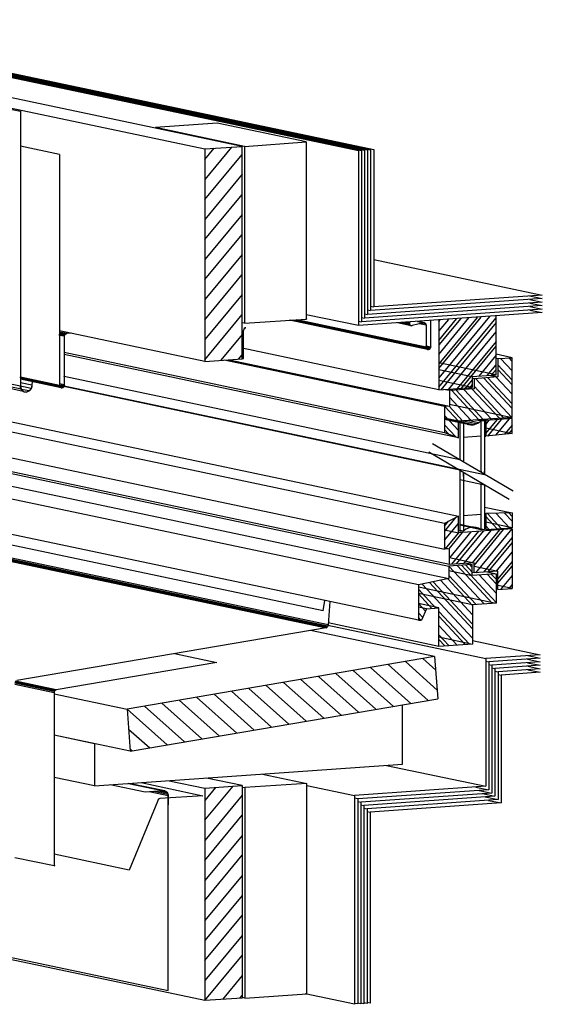
# Model space of a CAD drawing. Extents: x -24 to 248, y 60 to 240.
# Drawn here: x 181 to 211, y 99 to 155 of the extents above; entities that cross this region are included whole.
import ezdxf

# ---------------------------------------------------------------- set-up
doc = ezdxf.new("R2010")
doc.units = 0
doc.header["$LTSCALE"] = 25
doc.header["$MEASUREMENT"] = 0
doc.layers.get('0').update_dxf_attribs({"linetype": 'CONTINUOUS'})
doc.layers.add('RAHMEN', color=11, linetype='CONTINUOUS')

# ---------------------------------------------------------------- blocks, each defined once
blk = doc.blocks.new('*X1')
at = {"color": 0}
for p, q in [((340, 15), (340, 16)), ((340, 15), (340, 16)), ((340, 15), (340, 16)), ((340, 15), (340, 16)), ((340, 15), (340, 16)), ((340, 15), (340, 16)), ((340, 15), (340, 16)), ((340, 15), (340, 16)), ((340, 15), (340, 16)), ((340, 15), (340, 16)), ((340, 15), (340, 16)), ((340, 15), (340, 16)), ((340, 15), (340, 16)), ((340, 15), (340, 16)), ((340, 15), (340, 16)), ((340, 15), (340, 16)), ((340, 15), (340, 16)), ((340, 15), (340, 16)), ((341, 15), (341, 16)), ((341, 15), (341, 16)), ((341, 15), (341, 16)), ((341, 15), (341, 16)), ((341, 15), (341, 16)), ((341, 15), (341, 16)), ((341, 15), (341, 16)), ((341, 15), (341, 16)), ((341, 15), (341, 16)), ((341, 15), (341, 16)), ((341, 15), (341, 16)), ((341, 15), (341, 16)), ((341, 15), (341, 16)), ((341, 15), (341, 16)), ((341, 15), (341, 16)), ((341, 15), (341, 16)), ((341, 15), (341, 16)), ((341, 15), (341, 16)), ((341, 15), (341, 16)), ((341, 15), (341, 16)), ((342, 16), (342, 16)), ((342, 15), (342, 16)), ((342, 16), (342, 16)), ((342, 15), (342, 16)), ((342, 16), (342, 16)), ((342, 15), (342, 16)), ((342, 16), (342, 16)), ((342, 15), (342, 16)), ((342, 16), (342, 16)), ((342, 15), (342, 16)), ((342, 16), (342, 16)), ((342, 15), (342, 16)), ((342, 16), (342, 16)), ((342, 15), (342, 16)), ((342, 16), (342, 16)), ((342, 15), (342, 16)), ((342, 16), (342, 16)), ((342, 15), (342, 16)), ((342, 16), (342, 16)), ((342, 15), (342, 16)), ((342, 16), (342, 16)), ((342, 15), (342, 16)), ((342, 16), (342, 16)), ((342, 15), (342, 16)), ((342, 16), (342, 16)), ((342, 15), (342, 16)), ((342, 15), (342, 16)), ((342, 15), (342, 16)), ((342, 15), (342, 16)), ((342, 15), (342, 16)), ((342, 15), (342, 16)), ((342, 15), (342, 16)), ((342, 15), (342, 16)), ((342, 15), (342, 16)), ((342, 15), (342, 16)), ((342, 15), (342, 16)), ((342, 15), (342, 16)), ((342, 15), (342, 15)), ((342, 15), (342, 15)), ((342, 15), (342, 15)), ((342, 15), (342, 15)), ((342, 15), (342, 15)), ((342, 15), (342, 15)), ((342, 15), (342, 15)), ((342, 15), (342, 15)), ((342, 15), (342, 15)), ((342, 15), (342, 15)), ((342, 15), (342, 15)), ((342, 15), (342, 15)), ((342, 15), (342, 15)), ((343, 15), (343, 16)), ((343, 15), (343, 16)), ((343, 15), (343, 16)), ((343, 15), (343, 16)), ((343, 15), (343, 16)), ((343, 15), (343, 16)), ((343, 15), (343, 16)), ((343, 15), (343, 16)), ((343, 15), (343, 16)), ((343, 15), (343, 16)), ((343, 15), (343, 16)), ((343, 15), (343, 16)), ((343, 15), (343, 16)), ((344, 15), (344, 16)), ((344, 15), (344, 16)), ((344, 15), (344, 16)), ((344, 15), (344, 16)), ((344, 15), (344, 16)), ((344, 15), (344, 16)), ((344, 15), (344, 16)), ((344, 15), (344, 16)), ((344, 15), (344, 16)), ((344, 15), (344, 16)), ((344, 15), (344, 16)), ((344, 15), (344, 16)), ((344, 16), (344, 16)), ((344, 16), (344, 16)), ((344, 16), (344, 16)), ((344, 16), (344, 16)), ((344, 16), (344, 16)), ((344, 15), (344, 16)), ((344, 15), (344, 16)), ((344, 15), (344, 16)), ((344, 15), (344, 16)), ((344, 15), (344, 16)), ((344, 15), (344, 16)), ((344, 15), (344, 16)), ((344, 15), (344, 16)), ((344, 15), (344, 16)), ((345, 16), (345, 16)), ((345, 15), (345, 16)), ((345, 15), (345, 16)), ((345, 15), (345, 16)), ((345, 15), (345, 16)), ((345, 15), (345, 16)), ((345, 15), (345, 16)), ((345, 15), (345, 16)), ((345, 15), (345, 16)), ((345, 15), (345, 16)), ((345, 15), (345, 16)), ((345, 15), (345, 16)), ((345, 15), (345, 16)), ((345, 16), (345, 16)), ((345, 16), (345, 16)), ((345, 16), (345, 16)), ((345, 15), (345, 15)), ((345, 15), (345, 15)), ((345, 15), (345, 15)), ((345, 15), (345, 15)), ((345, 15), (345, 15)), ((345, 15), (345, 15)), ((345, 15), (345, 15)), ((345, 15), (345, 15)), ((345, 15), (345, 15)), ((345, 15), (345, 15)), ((345, 15), (345, 15)), ((346, 16), (346, 16)), ((346, 16), (346, 16)), ((346, 16), (346, 16)), ((346, 16), (346, 16)), ((346, 15), (346, 16)), ((346, 16), (346, 16)), ((346, 15), (346, 16)), ((346, 16), (346, 16)), ((346, 15), (346, 16)), ((346, 16), (346, 16)), ((346, 15), (346, 16)), ((346, 16), (346, 16)), ((346, 15), (346, 16)), ((346, 16), (346, 16)), ((346, 15), (346, 16)), ((346, 16), (346, 16)), ((346, 15), (346, 16)), ((346, 16), (346, 16)), ((346, 16), (346, 16)), ((346, 15), (346, 16)), ((346, 16), (346, 16)), ((346, 15), (346, 16)), ((346, 15), (346, 16)), ((346, 15), (346, 16)), ((346, 15), (346, 16)), ((346, 15), (346, 16)), ((346, 16), (346, 16)), ((346, 16), (346, 16)), ((346, 16), (346, 16)), ((346, 16), (346, 16)), ((346, 16), (346, 16)), ((346, 16), (346, 16)), ((346, 16), (346, 16)), ((346, 16), (346, 16)), ((346, 16), (346, 16)), ((346, 16), (346, 16)), ((346, 15), (346, 15)), ((346, 15), (346, 15)), ((346, 15), (346, 15)), ((346, 15), (346, 15)), ((346, 15), (346, 15)), ((346, 15), (346, 15)), ((346, 15), (346, 15)), ((346, 15), (346, 15)), ((346, 15), (346, 15)), ((346, 15), (346, 15)), ((346, 15), (346, 15)), ((346, 15), (346, 15)), ((346, 15), (346, 15)), ((346, 15), (346, 15)), ((346, 15), (346, 15)), ((346, 15), (346, 15)), ((346, 15), (346, 15)), ((346, 15), (346, 15)), ((346, 15), (346, 15)), ((346, 15), (346, 15)), ((347, 16), (347, 16)), ((347, 16), (347, 16)), ((347, 16), (347, 16)), ((347, 16), (347, 16)), ((347, 16), (347, 16)), ((347, 15), (347, 16)), ((347, 15), (347, 16)), ((347, 15), (347, 16)), ((347, 15), (347, 16)), ((347, 15), (347, 16)), ((347, 15), (347, 16)), ((347, 15), (347, 16)), ((347, 15), (347, 16)), ((347, 15), (347, 16)), ((347, 15), (347, 16)), ((347, 15), (347, 16)), ((347, 15), (347, 15)), ((347, 15), (347, 15)), ((348, 15), (348, 16)), ((348, 15), (348, 16)), ((348, 15), (348, 16)), ((348, 15), (348, 16)), ((348, 15), (348, 16)), ((348, 15), (348, 16)), ((348, 15), (348, 16)), ((348, 15), (348, 16)), ((348, 15), (348, 16)), ((348, 15), (348, 16)), ((348, 15), (348, 16)), ((348, 15), (348, 16)), ((348, 16), (348, 16)), ((348, 16), (348, 16)), ((348, 16), (348, 16)), ((348, 16), (348, 16)), ((348, 16), (348, 16)), ((348, 15), (348, 16)), ((348, 15), (348, 16)), ((348, 15), (348, 16)), ((348, 15), (348, 16)), ((348, 15), (348, 16)), ((348, 15), (348, 16)), ((348, 15), (348, 16)), ((348, 15), (348, 16)), ((348, 15), (348, 16)), ((349, 15), (349, 16)), ((349, 15), (349, 16)), ((349, 15), (349, 16)), ((349, 15), (349, 16)), ((349, 15), (349, 16)), ((349, 15), (349, 16)), ((349, 15), (349, 16)), ((349, 15), (349, 16)), ((349, 15), (349, 16)), ((349, 15), (349, 16)), ((349, 15), (349, 16)), ((349, 15), (349, 16)), ((349, 15), (349, 16)), ((349, 15), (349, 16)), ((349, 15), (349, 16)), ((349, 15), (349, 16)), ((349, 15), (349, 16)), ((349, 15), (349, 16)), ((349, 15), (349, 15)), ((349, 15), (349, 15)), ((350, 15), (350, 16)), ((350, 15), (350, 16)), ((350, 15), (350, 16)), ((350, 15), (350, 16)), ((350, 15), (350, 16)), ((350, 15), (350, 16)), ((350, 15), (350, 16)), ((350, 15), (350, 16)), ((350, 15), (350, 16)), ((350, 15), (350, 16)), ((350, 15), (350, 16)), ((350, 15), (350, 16)), ((350, 15), (350, 16)), ((350, 15), (350, 16)), ((350, 15), (350, 16)), ((350, 15), (350, 16)), ((350, 15), (350, 16)), ((350, 15), (350, 16)), ((350, 15), (350, 16)), ((350, 15), (350, 16)), ((350, 15), (350, 16)), ((350, 16), (350, 16)), ((350, 15), (350, 16)), ((350, 16), (350, 16)), ((350, 16), (350, 16)), ((350, 16), (350, 16)), ((350, 16), (350, 16)), ((350, 16), (350, 16)), ((350, 15), (350, 15)), ((350, 15), (350, 15)), ((350, 15), (350, 15)), ((350, 15), (350, 15)), ((351, 16), (351, 16)), ((351, 16), (351, 16)), ((351, 16), (351, 16)), ((351, 16), (351, 16)), ((351, 16), (351, 16)), ((351, 16), (351, 16)), ((351, 16), (351, 16)), ((351, 16), (351, 16)), ((351, 16), (351, 16)), ((351, 16), (351, 16)), ((351, 16), (351, 16)), ((351, 15), (351, 15)), ((351, 15), (351, 15)), ((351, 15), (351, 15)), ((351, 15), (351, 15)), ((351, 15), (351, 15)), ((351, 15), (351, 15)), ((351, 15), (351, 15)), ((351, 15), (351, 15)), ((351, 15), (351, 15)), ((351, 15), (351, 15)), ((351, 15), (351, 15)), ((351, 15), (351, 15))]:
    blk.add_line(p, q, dxfattribs=at)
blk = doc.blocks.new('*X0')
at = {"color": 0}
for p, q in [((338, 15), (338, 16)), ((338, 15), (338, 16)), ((338, 15), (338, 16)), ((339, 15), (339, 16)), ((339, 16), (339, 16)), ((339, 15), (339, 16)), ((339, 16), (339, 16)), ((339, 15), (339, 16)), ((339, 16), (339, 16)), ((339, 15), (339, 16)), ((339, 16), (339, 16)), ((339, 15), (339, 16)), ((339, 16), (339, 16)), ((339, 15), (339, 16)), ((339, 16), (339, 16)), ((339, 15), (339, 16)), ((339, 16), (339, 16)), ((339, 15), (339, 16)), ((339, 15), (339, 16)), ((339, 15), (339, 16)), ((339, 15), (339, 16)), ((339, 15), (339, 16)), ((339, 15), (339, 16)), ((339, 15), (339, 16)), ((339, 15), (339, 16)), ((339, 15), (339, 16)), ((339, 16), (339, 16)), ((339, 15), (339, 16)), ((339, 16), (339, 16)), ((339, 15), (339, 16)), ((339, 15), (339, 16)), ((339, 15), (339, 16)), ((339, 15), (339, 16)), ((339, 15), (339, 16)), ((339, 15), (339, 16)), ((339, 16), (339, 16)), ((339, 16), (339, 16)), ((339, 16), (339, 16)), ((339, 16), (339, 16)), ((339, 15), (339, 15)), ((339, 15), (339, 15)), ((339, 15), (339, 15)), ((339, 15), (339, 15)), ((339, 15), (339, 15)), ((339, 15), (339, 15)), ((339, 15), (339, 15)), ((339, 15), (339, 15)), ((340, 16), (340, 16)), ((340, 15), (340, 15)), ((340, 15), (340, 15)), ((340, 15), (340, 15)), ((340, 15), (340, 15)), ((340, 15), (340, 15)), ((340, 15), (340, 15))]:
    blk.add_line(p, q, dxfattribs=at)
blk = doc.blocks.new('LOGO')
at = {"color": 9}
for p, q in [((-20, -4), (-6, -4)), ((-20, -18), (-20, -4)), ((-6, -18), (-20, -18)), ((-19, -4), (-6, -4)), ((-19, -18), (-19, -4)), ((-19, -5), (-7, -5)), ((-19, -17), (-19, -5)), ((-7, -17), (-19, -17)), ((-6, -18), (-19, -18)), ((-7, -5), (-7, -17)), ((-6, -4), (-6, -18)), ((-6, -4), (-6, -18))]:
    blk.add_line(p, q, dxfattribs=at)
at = {"color": 8}
for p, q in [((-16, -9), (-16, -12)), ((-15, -9), (-15, -12))]:
    blk.add_line(p, q, dxfattribs=at)
at = {"color": 7}
blk.add_line((-9, -15), (-9, -15), dxfattribs=at)
at = {"layer": 'RAHMEN', "color": 11}
for p, q in [((-20, -4), (-5, -4)), ((-20, -19), (-20, -4)), ((-5, -19), (-20, -19)), ((-19, -5), (-7, -5)), ((-19, -17), (-19, -5)), ((-7, -17), (-19, -17)), ((-17, -7), (-17, -11)), ((-17, -7), (-17, -11)), ((-15, -7), (-17, -7)), ((-17, -7), (-15, -7)), ((-16, -13), (-17, -13)), ((-17, -13), (-17, -15)), ((-17, -15), (-17, -13)), ((-17, -15), (-9, -15)), ((-9, -15), (-17, -15)), ((-11, -9), (-15, -7)), ((-15, -7), (-11, -9)), ((-11, -12), (-15, -10)), ((-15, -10), (-11, -12)), ((-15, -12), (-15, -10)), ((-15, -10), (-15, -12)), ((-9, -13), (-14, -13)), ((-11, -7), (-11, -9)), ((-11, -9), (-11, -7)), ((-9, -7), (-11, -7)), ((-11, -7), (-9, -7)), ((-11, -12), (-11, -12)), ((-11, -12), (-9, -12)), ((-11, -12), (-9, -12)), ((-9, -12), (-9, -7)), ((-9, -7), (-9, -12)), ((-9, -15), (-9, -13)), ((-9, -15), (-9, -13)), ((-7, -5), (-7, -17)), ((-5, -4), (-5, -19))]:
    blk.add_line(p, q, dxfattribs=at)
at = {"layer": 'RAHMEN', "color": 8}
for p, q in [((-17, -7), (-17, -11)), ((-17, -7), (-15, -7)), ((-17, -8), (-15, -8)), ((-17, -8), (-15, -8)), ((-9, -13), (-17, -13)), ((-9, -14), (-17, -14)), ((-9, -14), (-17, -14)), ((-9, -15), (-17, -15)), ((-16, -7), (-16, -11)), ((-15, -7), (-11, -10)), ((-15, -8), (-11, -11)), ((-15, -8), (-11, -12)), ((-15, -9), (-11, -12)), ((-11, -10), (-11, -7)), ((-11, -11), (-9, -11)), ((-11, -11), (-9, -11)), ((-11, -12), (-9, -12)), ((-10, -10), (-10, -7)), ((-10, -7), (-10, -12)), ((-9, -7), (-9, -12))]:
    blk.add_line(p, q, dxfattribs=at)
at = {"layer": 'RAHMEN'}
for p, q in [((-4, -4), (-3, -4)), ((-4, -4), (-4, -4)), ((-4, -4), (-4, -4)), ((-4, -5), (-4, -4)), ((-3, -5), (-4, -5)), ((-4, -5), (-4, -5)), ((-4, -5), (-4, -5)), ((-3, -6), (-4, -7)), ((-4, -6), (-3, -6)), ((-4, -6), (-4, -6)), ((-3, -6), (-4, -6)), ((-4, -7), (-3, -6)), ((-4, -7), (-3, -7)), ((-4, -8), (-4, -7)), ((-3, -8), (-4, -8)), ((-4, -8), (-3, -8)), ((-3, -8), (-4, -8)), ((-4, -8), (-4, -8)), ((-4, -9), (-3, -10)), ((-4, -10), (-4, -9)), ((-3, -10), (-4, -9)), ((-4, -9), (-4, -10)), ((-4, -10), (-4, -10)), ((-3, -11), (-4, -12)), ((-4, -11), (-3, -11)), ((-4, -11), (-4, -11)), ((-3, -11), (-4, -11)), ((-4, -12), (-3, -11)), ((-4, -12), (-3, -12)), ((-4, -13), (-4, -12)), ((-3, -13), (-4, -13)), ((-4, -13), (-3, -13)), ((-3, -13), (-4, -13)), ((-4, -13), (-4, -13)), ((-4, -14), (-4, -14)), ((-4, -14), (-4, -14)), ((-4, -14), (-4, -14)), ((-3, -14), (-4, -14)), ((-4, -14), (-4, -14)), ((-4, -14), (-4, -15)), ((-4, -15), (-3, -15)), ((-4, -15), (-3, -15)), ((-4, -16), (-4, -15)), ((-4, -16), (-4, -16)), ((-4, -16), (-4, -16)), ((-4, -16), (-4, -16)), ((-4, -17), (-4, -16)), ((-4, -17), (-3, -17)), ((-4, -19), (-4, -18)), ((-4, -18), (-4, -18)), ((-4, -18), (-4, -18)), ((-4, -18), (-4, -18)), ((-4, -18), (-4, -18)), ((-4, -18), (-4, -18)), ((-4, -18), (-4, -18)), ((-4, -19), (-3, -19)), ((-3, -4), (-3, -5)), ((-3, -4), (-3, -4)), ((-3, -5), (-3, -5)), ((-3, -5), (-3, -5)), ((-3, -6), (-3, -6)), ((-3, -7), (-3, -8)), ((-3, -8), (-3, -8)), ((-3, -9), (-3, -10)), ((-3, -10), (-3, -9)), ((-3, -9), (-3, -9)), ((-3, -11), (-3, -11)), ((-3, -12), (-3, -13)), ((-3, -13), (-3, -13)), ((-3, -14), (-3, -14)), ((-3, -14), (-3, -14)), ((-3, -14), (-3, -14)), ((-3, -14), (-3, -14)), ((-3, -15), (-3, -14)), ((-3, -16), (-3, -15)), ((-3, -16), (-3, -16)), ((-3, -16), (-3, -16)), ((-3, -17), (-3, -16)), ((-3, -16), (-3, -16)), ((-3, -17), (-3, -18)), ((-3, -18), (-3, -17)), ((-3, -18), (-3, -18)), ((-3, -18), (-3, -18)), ((-3, -19), (-3, -18))]:
    blk.add_line(p, q, dxfattribs=at)
at = {"layer": 'RAHMEN', "color": 11}
for centre, radius, start, end in [((-16, -11), 1.66, 177.6871, 246.8122), ((-14, -12), 0.987, 177.9697, 252.0144)]:
    blk.add_arc(centre, radius, start, end, dxfattribs=at)
at = {"layer": 'RAHMEN', "color": 8}
for centre, radius, start, end in [((-16, -11), 1.16, 177.2339, 246.8122), ((-16, -11), 0.662, 177.2339, 246.8122), ((-14, -12), 1.99, 177.9697, 252.0144), ((-14, -12), 1.49, 177.9697, 252.0144)]:
    blk.add_arc(centre, radius, start, end, dxfattribs=at)
at = {"layer": 'RAHMEN'}
for radius, start, end in [(0.503, 9.7393, 170.2607), (0.202, 15.0814, 164.9186)]:
    blk.add_arc((-4, -18), radius, start, end, dxfattribs=at)
at = {"layer": 'RAHMEN', "xscale": 1.200037645889178, "yscale": 1.200037645889178, "zscale": 1.200037645889178, "rotation": 90}
for name in ['*X1', '*X0']:
    blk.add_blockref(name, (15, -425), dxfattribs=at)
blk = doc.blocks.new('RZKEY')
at = {"xscale": 0.001000000000004775, "yscale": 0.001000000000004775, "zscale": 0.001, "rotation": 270}
blk.add_blockref('LOGO', (0.019, -0.005), dxfattribs=at)

msp = doc.modelspace()

# ---------------------------------------------------------------- linework, layer by layer
for p, q in [((193.813, 147.706), (161.487, 154.532)), ((165.549, 154.816), (200.399, 147.466)), ((165.726, 154.825), (200.567, 147.475)), ((165.904, 154.843), (200.745, 147.484)), ((166.073, 154.852), (200.923, 147.502)), ((166.251, 154.861), (201.092, 147.511)), ((166.429, 154.879), (201.27, 147.528)), ((159.389, 154.381), (191.706, 147.564)), ((181.254, 149.679), (170.313, 151.981)), ((181.254, 149.679), (181.254, 136.969)), ((192.408, 149.021), (188.906, 148.773)), ((197.448, 147.955), (192.408, 149.021)), ((193.955, 147.706), (188.906, 148.773)), ((188.906, 148.737), (188.906, 148.773)), ((193.955, 147.706), (197.448, 147.955)), ((197.448, 147.955), (197.448, 137.929)), ((183.476, 147.244), (181.254, 147.715)), ((183.476, 147.244), (183.476, 134.179)), ((191.706, 147.564), (193.813, 147.706)), ((193.217, 147.662), (191.706, 145.84)), ((191.706, 146.968), (192.222, 147.599)), ((191.706, 147.564), (191.706, 135.529)), ((191.706, 144.702), (193.813, 147.253)), ((193.813, 135.681), (193.813, 147.706)), ((193.955, 147.706), (193.955, 137.689)), ((200.399, 147.466), (200.399, 137.556)), ((200.567, 147.475), (200.567, 137.769)), ((200.745, 147.484), (200.745, 137.983)), ((200.923, 147.502), (200.923, 138.196)), ((201.092, 147.511), (201.092, 138.409)), ((201.27, 147.528), (201.27, 138.623)), ((193.813, 146.124), (191.706, 143.564)), ((191.706, 142.435), (193.813, 144.986)), ((193.813, 143.849), (191.706, 141.298)), ((191.706, 140.169), (193.813, 142.72)), ((193.813, 141.582), (191.706, 139.031)), ((201.27, 141.307), (210.815, 139.289)), ((191.706, 137.894), (193.813, 140.453)), ((193.813, 139.316), (191.706, 136.765)), ((210.815, 138.889), (200.923, 138.196)), ((210.815, 139.094), (201.092, 138.409)), ((210.815, 139.289), (201.27, 138.623)), ((210.095, 139.236), (210.815, 139.094)), ((210.104, 139.04), (210.815, 138.889)), ((210.104, 138.836), (210.815, 138.694)), ((181.414, 133.832), (159.194, 138.525)), ((210.815, 138.294), (200.399, 137.556)), ((210.815, 138.489), (200.567, 137.769)), ((210.815, 138.694), (200.745, 137.983)), ((200.923, 138.445), (201.092, 138.409)), ((201.092, 138.658), (201.27, 138.623)), ((210.104, 138.64), (210.815, 138.489)), ((210.104, 138.436), (210.815, 138.294)), ((191.706, 135.627), (193.813, 138.187)), ((193.955, 137.689), (193.813, 137.716)), ((193.955, 137.689), (197.448, 137.929)), ((204.318, 136.214), (196.497, 137.867)), ((204.274, 136.249), (196.577, 137.867)), ((204.247, 136.294), (196.719, 137.876)), ((204.238, 136.347), (196.914, 137.894)), ((200.399, 137.556), (197.448, 138.178)), ((200.399, 137.805), (200.567, 137.769)), ((200.567, 138.018), (200.745, 137.983)), ((200.745, 138.231), (200.923, 138.196)), ((203.394, 137.547), (202.612, 137.716)), ((203.349, 137.574), (202.656, 137.716)), ((203.314, 137.609), (202.772, 137.725)), ((203.296, 137.663), (202.949, 137.734)), ((203.296, 137.725), (203.154, 137.751)), ((203.305, 137.76), (203.296, 137.725)), ((203.296, 137.725), (203.296, 137.663)), ((203.296, 137.663), (203.296, 137.725)), ((204.078, 137.725), (203.447, 137.556)), ((203.749, 137.796), (204.078, 137.725)), ((204.14, 137.725), (203.803, 137.796)), ((204.22, 137.654), (203.98, 137.698)), ((204.185, 137.698), (204.069, 137.725)), ((204.069, 137.725), (204.14, 137.725)), ((204.078, 137.725), (204.14, 137.725)), ((204.14, 137.725), (204.185, 137.698)), ((204.185, 137.698), (204.22, 137.654)), ((204.496, 136.365), (204.496, 137.84)), ((207.82, 138.08), (204.958, 134.596)), ((204.958, 135.13), (207.349, 138.045)), ((207.118, 138.027), (204.958, 135.396)), ((204.958, 135.929), (206.656, 138)), ((204.958, 134.072), (208.193, 137.991)), ((206.194, 137.965), (204.958, 136.463)), ((204.958, 136.72), (205.962, 137.947)), ((205.5, 137.911), (204.958, 137.254)), ((204.958, 137.787), (205.038, 137.885)), ((204.958, 137.876), (204.958, 133.921)), ((208.193, 137.734), (205.065, 133.93)), ((208.193, 134.774), (208.193, 138.107)), ((191.706, 135.529), (183.476, 137.263)), ((183.876, 137.112), (183.476, 137.192)), ((183.822, 137.094), (183.476, 137.165)), ((193.91, 137.343), (193.893, 137.28)), ((193.893, 135.689), (193.893, 137.28)), ((193.937, 137.396), (193.91, 137.343)), ((193.981, 137.432), (193.937, 137.396)), ((193.981, 137.432), (194.026, 137.44)), ((194.026, 137.44), (193.981, 137.432)), ((203.296, 137.663), (203.314, 137.609)), ((203.314, 137.609), (203.296, 137.663)), ((203.314, 137.609), (203.349, 137.574)), ((203.349, 137.574), (203.314, 137.609)), ((203.34, 137.574), (203.447, 137.556)), ((203.349, 137.574), (203.394, 137.547)), ((203.394, 137.547), (203.349, 137.574)), ((203.447, 137.556), (203.394, 137.547)), ((204.238, 137.592), (203.856, 137.663)), ((204.238, 137.592), (204.22, 137.654)), ((204.22, 137.654), (204.238, 137.592)), ((204.238, 137.592), (204.238, 136.347)), ((205.527, 133.965), (208.193, 137.2)), ((181.254, 136.969), (181.254, 134.143)), ((183.778, 137.058), (183.476, 137.12)), ((183.476, 137.005), (183.476, 137.067)), ((183.476, 137.067), (183.751, 137.014)), ((183.742, 136.952), (183.476, 137.005)), ((183.751, 137.014), (183.742, 136.952)), ((183.751, 137.014), (183.742, 136.952)), ((183.742, 136.952), (183.742, 134.205)), ((183.778, 137.058), (183.751, 137.014)), ((183.778, 137.058), (183.822, 137.094)), ((183.822, 137.094), (183.778, 137.058)), ((183.822, 137.094), (183.876, 137.112)), ((183.876, 137.112), (183.822, 137.094)), ((184.134, 137.129), (183.876, 137.112)), ((193.813, 137.049), (192.613, 135.601)), ((208.193, 136.667), (205.998, 134.001)), ((181.298, 133.956), (170.144, 136.312)), ((170.206, 136.472), (181.254, 134.143)), ((183.742, 136.054), (205.278, 131.512)), ((204.958, 133.921), (193.813, 136.276)), ((204.238, 136.347), (204.238, 136.418)), ((204.238, 136.418), (204.496, 136.365)), ((204.487, 136.312), (204.238, 136.356)), ((204.238, 136.347), (204.247, 136.294)), ((204.46, 136.258), (204.238, 136.303)), ((204.247, 136.294), (204.274, 136.249)), ((204.274, 136.249), (204.247, 136.294)), ((204.416, 136.223), (204.265, 136.258)), ((204.274, 136.249), (204.318, 136.214)), ((204.318, 136.214), (204.274, 136.249)), ((204.363, 136.205), (204.309, 136.214)), ((204.309, 136.214), (204.318, 136.214)), ((204.318, 136.214), (204.363, 136.205)), ((204.363, 136.205), (204.318, 136.214)), ((204.363, 136.205), (204.416, 136.223)), ((204.416, 136.223), (204.363, 136.205)), ((204.416, 136.223), (204.46, 136.258)), ((204.46, 136.258), (204.416, 136.223)), ((204.487, 136.312), (204.46, 136.258)), ((204.496, 136.365), (204.487, 136.312)), ((206.229, 134.01), (208.193, 136.401)), ((206.06, 131.21), (183.742, 135.921)), ((191.706, 135.529), (193.813, 135.681)), ((205.278, 132.979), (192.799, 135.609)), ((193.075, 135.627), (205.554, 132.996)), ((193.608, 135.663), (193.813, 135.912)), ((193.813, 135.698), (193.893, 135.689)), ((207.233, 134.703), (208.193, 135.867)), ((209.1, 135.743), (208.193, 135.938)), ((208.193, 135.707), (208.291, 135.689)), ((208.291, 135.689), (209.1, 135.743)), ((208.291, 135.689), (208.291, 134.65)), ((209.1, 134.996), (208.451, 135.698)), ((208.913, 135.734), (209.1, 135.529)), ((209.1, 132.365), (209.1, 135.743)), ((208.193, 134.774), (204.958, 135.458)), ((204.958, 135.076), (206.833, 134.676)), ((207.696, 134.738), (208.193, 135.343)), ((208.193, 135.076), (207.927, 134.756)), ((208.291, 135.334), (209.1, 134.472)), ((209.1, 134.205), (208.291, 135.067)), ((181.254, 134.596), (181.254, 134.65)), ((181.254, 134.65), (183.476, 134.179)), ((183.494, 134.125), (181.254, 134.596)), ((183.52, 134.081), (181.254, 134.552)), ((183.565, 134.045), (181.254, 134.534)), ((181.929, 134.392), (181.903, 134.187)), ((206.149, 129.957), (183.742, 134.685)), ((206.833, 134.054), (204.958, 134.454)), ((206.833, 134.49), (206.46, 134.027)), ((206.833, 134.676), (208.193, 134.774)), ((206.833, 134.676), (206.833, 134.054)), ((206.949, 134.552), (206.833, 134.578)), ((208.291, 134.65), (206.949, 134.552)), ((206.949, 134.552), (206.949, 133.974)), ((209.082, 132.365), (207.038, 134.561)), ((207.5, 134.587), (209.1, 132.872)), ((209.1, 133.139), (207.731, 134.605)), ((207.802, 134.747), (208.291, 134.65)), ((208.158, 134.774), (208.193, 134.81)), ((208.202, 134.641), (209.1, 133.672)), ((181.903, 134.187), (181.254, 134.321)), ((181.254, 134.143), (181.298, 133.956)), ((181.263, 134.045), (181.254, 134.143)), ((181.867, 134.001), (181.254, 134.125)), ((181.298, 133.956), (181.263, 134.045)), ((181.298, 133.956), (181.414, 133.832)), ((181.352, 133.885), (181.298, 133.956)), ((181.743, 133.859), (181.307, 133.947)), ((181.414, 133.832), (181.352, 133.885)), ((181.414, 133.832), (181.405, 133.832)), ((181.405, 133.832), (181.583, 133.796)), ((181.414, 133.832), (181.583, 133.796)), ((181.494, 133.796), (181.414, 133.832)), ((181.583, 133.796), (181.494, 133.796)), ((181.583, 133.796), (181.743, 133.859)), ((181.663, 133.814), (181.583, 133.796)), ((181.743, 133.859), (181.663, 133.814)), ((181.867, 134.001), (181.743, 133.859)), ((181.814, 133.921), (181.743, 133.859)), ((181.867, 134.001), (181.814, 133.921)), ((181.903, 134.187), (181.867, 134.001)), ((181.894, 134.09), (181.867, 134.001)), ((181.903, 134.187), (181.894, 134.09)), ((183.742, 134.205), (183.476, 134.259)), ((183.734, 134.143), (183.476, 134.196)), ((183.476, 134.179), (183.494, 134.125)), ((183.707, 134.09), (183.485, 134.134)), ((183.494, 134.125), (183.52, 134.081)), ((183.52, 134.081), (183.494, 134.125)), ((183.662, 134.054), (183.511, 134.081)), ((183.52, 134.081), (183.565, 134.045)), ((183.565, 134.045), (183.52, 134.081)), ((183.609, 134.045), (183.547, 134.054)), ((183.547, 134.054), (183.565, 134.045)), ((183.565, 134.045), (183.609, 134.045)), ((183.609, 134.045), (183.565, 134.045)), ((183.609, 134.045), (183.662, 134.054)), ((183.662, 134.054), (183.609, 134.045)), ((183.662, 134.054), (183.707, 134.09)), ((183.707, 134.09), (183.662, 134.054)), ((183.734, 134.143), (183.707, 134.09)), ((206.149, 129.379), (183.716, 134.107)), ((207.545, 129.112), (183.725, 134.134)), ((183.742, 134.205), (183.734, 134.143)), ((204.958, 133.921), (206.833, 134.054)), ((205.554, 133.876), (205.225, 133.939)), ((206.949, 133.974), (205.554, 133.876)), ((205.554, 133.876), (205.554, 132.996)), ((205.687, 133.885), (207.225, 132.232)), ((207.456, 132.25), (205.927, 133.903)), ((206.389, 133.93), (207.918, 132.285)), ((206.62, 134.036), (206.949, 133.974)), ((206.833, 134.223), (206.691, 134.045)), ((208.389, 132.312), (206.851, 133.965)), ((206.949, 134.125), (208.62, 132.33)), ((173.761, 133.592), (206.06, 126.775)), ((206.762, 132.196), (205.554, 133.503)), ((205.278, 126.357), (172.979, 133.174)), ((205.554, 132.996), (205.278, 132.979)), ((205.278, 132.979), (205.278, 131.512)), ((206.069, 132.152), (205.296, 132.979)), ((205.536, 132.996), (206.3, 132.17)), ((205.554, 133.112), (209.1, 132.365)), ((205.278, 132.472), (206.06, 131.628)), ((206.06, 132.152), (205.278, 132.312)), ((206.487, 132.01), (205.278, 132.268)), ((205.278, 132.259), (206.149, 132.081)), ((209.1, 132.365), (206.06, 132.152)), ((206.06, 131.21), (206.06, 132.152)), ((206.078, 132.152), (206.362, 132.09)), ((207.065, 131.992), (206.256, 132.161)), ((207.207, 132.063), (206.611, 132.188)), ((207.331, 132.161), (207.038, 132.214)), ((207.207, 132.063), (207.331, 132.161)), ((207.26, 132.232), (207.545, 132.179)), ((207.349, 132.161), (207.545, 132.179)), ((207.349, 129.246), (207.349, 132.161)), ((207.616, 132.188), (207.367, 132.241)), ((207.545, 132.179), (207.545, 129.112)), ((209.1, 132.294), (207.616, 132.188)), ((207.616, 131.459), (208.256, 132.232)), ((207.793, 132.205), (207.616, 131.983)), ((207.616, 132.188), (207.616, 131.29)), ((208.487, 132.25), (207.705, 131.299)), ((208.184, 131.352), (208.958, 132.285)), ((209.1, 132.294), (208.86, 132.348)), ((209.1, 131.459), (209.1, 132.294)), ((172.979, 131.717), (205.278, 124.899)), ((205.891, 131.281), (205.278, 131.939)), ((205.278, 131.672), (205.509, 131.423)), ((206.149, 132.081), (206.345, 132.09)), ((206.149, 132.081), (206.149, 129.957)), ((206.629, 131.965), (206.149, 132.063)), ((206.345, 132.09), (206.345, 129.841)), ((206.362, 132.09), (206.487, 132.01)), ((206.922, 131.948), (206.416, 132.054)), ((206.487, 132.01), (206.629, 131.965)), ((206.771, 131.939), (206.567, 131.983)), ((206.567, 131.983), (206.629, 131.965)), ((206.629, 131.965), (206.771, 131.939)), ((206.771, 131.939), (206.922, 131.948)), ((206.922, 131.948), (207.065, 131.992)), ((207.065, 131.992), (207.207, 132.063)), ((207.616, 131.77), (209.1, 131.459)), ((209.1, 131.93), (208.673, 131.405)), ((208.913, 131.432), (209.1, 131.663)), ((205.278, 131.512), (206.06, 131.21)), ((207.349, 131.29), (206.345, 131.219)), ((207.545, 131.299), (207.616, 131.29)), ((209.1, 131.459), (207.616, 131.29)), ((173.228, 130.766), (205.527, 123.948)), ((205.554, 124.037), (173.255, 130.854)), ((209.162, 128.179), (204.603, 130.872)), ((173.228, 130.063), (205.527, 123.246)), ((204.38, 130.419), (208.94, 127.726)), ((203.794, 122.882), (171.495, 129.69)), ((206.149, 129.379), (206.149, 125.922)), ((206.149, 129.379), (206.149, 129.015)), ((206.149, 128.846), (207.545, 128.552)), ((206.345, 129.023), (206.345, 129.263)), ((206.345, 129.246), (206.345, 125.93)), ((207.349, 129.317), (207.349, 129.246)), ((207.545, 129.13), (207.545, 129.326)), ((207.349, 126.002), (207.349, 128.668)), ((207.545, 128.552), (207.545, 126.019)), ((203.794, 120.873), (171.495, 127.69)), ((207.545, 127.281), (209.1, 126.953)), ((198.408, 121.406), (172.153, 126.953)), ((206.06, 126.775), (205.278, 126.357)), ((205.891, 126.686), (205.278, 125.93)), ((206.06, 125.833), (206.06, 126.775)), ((206.345, 126.81), (207.349, 126.881)), ((207.545, 126.926), (207.616, 126.917)), ((209.1, 126.953), (207.616, 126.917)), ((207.616, 126.917), (207.616, 126.01)), ((207.616, 126.748), (208.256, 126.055)), ((208.487, 126.073), (207.705, 126.917)), ((208.184, 126.935), (208.958, 126.108)), ((209.1, 126.482), (208.673, 126.944)), ((208.913, 126.953), (209.1, 126.748)), ((209.1, 126.953), (209.1, 126.117)), ((172.304, 125.993), (198.568, 120.455)), ((172.348, 126.019), (198.612, 120.473)), ((172.392, 126.055), (198.648, 120.509)), ((172.419, 126.099), (198.674, 120.562)), ((198.683, 120.615), (172.428, 126.153)), ((205.278, 126.197), (205.509, 126.482)), ((205.278, 126.357), (205.278, 124.899)), ((205.278, 125.406), (206.06, 126.357)), ((205.278, 126.002), (206.06, 125.833)), ((209.1, 126.046), (206.06, 125.833)), ((206.149, 126.313), (207.545, 126.019)), ((207.349, 126.002), (206.149, 126.259)), ((206.487, 126.028), (206.362, 125.939)), ((206.629, 126.099), (206.487, 126.028)), ((206.771, 126.144), (206.629, 126.099)), ((206.922, 126.153), (206.771, 126.144)), ((208.389, 126.002), (206.851, 124.126)), ((207.065, 126.135), (206.922, 126.153)), ((206.949, 123.984), (208.62, 126.01)), ((209.082, 126.046), (207.038, 123.566)), ((207.207, 126.082), (207.065, 126.135)), ((207.331, 126.002), (207.207, 126.082)), ((207.545, 126.019), (207.349, 126.002)), ((207.616, 126.01), (207.545, 126.028)), ((209.1, 126.117), (207.616, 126.428)), ((207.793, 126.028), (207.616, 126.215)), ((207.616, 126.01), (209.1, 126.117)), ((208.842, 126.099), (209.1, 126.046)), ((209.1, 126.046), (209.1, 122.669)), ((206.069, 125.833), (205.296, 124.899)), ((205.536, 124.917), (206.3, 125.85)), ((206.762, 125.886), (205.554, 124.411)), ((205.687, 124.046), (207.225, 125.913)), ((207.456, 125.93), (205.927, 124.064)), ((206.149, 125.922), (206.06, 125.939)), ((206.149, 125.975), (206.345, 125.93)), ((206.345, 125.93), (206.149, 125.922)), ((206.389, 124.1), (207.918, 125.966)), ((207.5, 123.593), (209.1, 125.539)), ((205.278, 124.899), (205.278, 124.979)), ((205.278, 124.979), (205.554, 124.917)), ((205.554, 124.917), (205.278, 124.899)), ((205.554, 124.037), (205.554, 124.917)), ((209.1, 125.273), (207.731, 123.611)), ((205.554, 124.428), (206.949, 124.135)), ((208.202, 123.646), (209.1, 124.739)), ((206.833, 124.037), (205.527, 123.948)), ((205.527, 123.948), (205.527, 123.246)), ((205.527, 123.948), (207.527, 121.798)), ((206.949, 124.135), (205.554, 124.037)), ((207.989, 121.833), (205.998, 123.975)), ((206.229, 123.993), (208.193, 121.886)), ((206.833, 123.602), (206.46, 124.011)), ((206.514, 124.108), (206.833, 124.037)), ((206.833, 123.868), (206.691, 124.028)), ((206.833, 123.415), (206.833, 124.037)), ((206.949, 123.557), (206.949, 124.135)), ((206.949, 123.931), (208.291, 123.655)), ((209.1, 124.206), (208.291, 123.229)), ((208.291, 122.971), (209.1, 123.94)), ((205.527, 123.246), (203.794, 122.882)), ((205.456, 123.229), (206.86, 121.718)), ((205.527, 123.691), (206.833, 123.415)), ((207.065, 121.771), (205.527, 123.415)), ((206.949, 123.557), (206.833, 123.584)), ((208.193, 123.513), (206.833, 123.415)), ((208.291, 123.655), (206.949, 123.557)), ((207.233, 123.442), (208.193, 122.411)), ((207.696, 123.477), (208.193, 122.944)), ((207.705, 123.611), (208.193, 123.513)), ((208.193, 123.211), (207.927, 123.495)), ((208.158, 123.513), (208.193, 123.477)), ((208.193, 123.513), (208.193, 121.842)), ((208.291, 122.615), (208.291, 123.655)), ((209.1, 123.415), (208.451, 122.624)), ((203.794, 122.882), (203.794, 120.873)), ((203.794, 122.766), (208.193, 121.842)), ((204.016, 122.926), (206.86, 119.86)), ((206.86, 120.384), (204.425, 123.015)), ((204.629, 123.06), (206.86, 120.651)), ((206.86, 121.184), (205.047, 123.14)), ((209.1, 122.669), (208.291, 122.837)), ((208.291, 122.615), (209.1, 122.669)), ((208.913, 122.66), (209.1, 122.882)), ((204.78, 121.566), (203.794, 122.633)), ((206.86, 121.753), (203.794, 122.393)), ((204.549, 121.549), (203.794, 122.366)), ((208.291, 122.615), (208.193, 122.633)), ((198.408, 121.406), (198.488, 121.993)), ((198.781, 121.931), (198.683, 120.615)), ((204.194, 121.398), (203.794, 121.833)), ((204.958, 121.575), (203.794, 121.824)), ((204.247, 121.531), (203.794, 121.62)), ((204.247, 121.531), (203.98, 120.891)), ((204.247, 121.531), (204.958, 121.575)), ((204.958, 119.398), (204.958, 121.575)), ((208.193, 121.842), (206.86, 121.753)), ((206.86, 121.753), (206.86, 119.531)), ((204.043, 121.033), (203.794, 121.3)), ((203.927, 120.882), (203.794, 121.033)), ((206.682, 119.522), (204.958, 121.371)), ((204.958, 121.104), (206.451, 119.504)), ((198.568, 120.455), (181.049, 117.469)), ((198.612, 120.473), (198.568, 120.455)), ((198.648, 120.509), (198.612, 120.473)), ((198.674, 120.562), (198.648, 120.509)), ((198.683, 120.615), (198.674, 120.562)), ((198.674, 120.598), (207.607, 118.713)), ((204.958, 119.398), (198.683, 120.722)), ((203.98, 120.891), (203.794, 120.927)), ((203.794, 120.927), (203.794, 120.873)), ((203.794, 120.873), (203.98, 120.891)), ((204.958, 120.571), (205.989, 119.469)), ((204.718, 118.82), (197.679, 120.304)), ((204.958, 120.047), (205.527, 119.442)), ((204.958, 119.931), (206.86, 119.531)), ((204.958, 119.78), (205.296, 119.424)), ((206.86, 119.531), (204.958, 119.398)), ((206.86, 119.736), (210.7, 118.927)), ((204.718, 118.82), (187.298, 115.843)), ((189.982, 118.989), (192.382, 118.482)), ((204.718, 118.82), (204.905, 116.429)), ((210.7, 118.927), (207.607, 118.713)), ((209.989, 118.873), (210.7, 118.731)), ((192.382, 118.482), (183.289, 116.936)), ((201.092, 118.198), (203.367, 116.171)), ((204.354, 116.34), (202.078, 118.367)), ((203.065, 118.536), (204.869, 116.927)), ((204.78, 118.047), (204.052, 118.705)), ((207.607, 118.713), (207.607, 111.479)), ((207.607, 118.562), (207.784, 118.527)), ((210.7, 118.731), (207.784, 118.527)), ((207.784, 118.527), (207.784, 111.283)), ((207.784, 118.376), (207.953, 118.34)), ((210.7, 118.527), (207.953, 118.34)), ((207.953, 118.34), (207.953, 111.096)), ((210.7, 118.331), (208.131, 118.145)), ((209.98, 118.678), (210.7, 118.527)), ((209.98, 118.473), (210.7, 118.331)), ((209.989, 118.278), (210.7, 118.127)), ((200.407, 115.665), (198.132, 117.691)), ((199.119, 117.86), (201.394, 115.834)), ((202.381, 116.003), (200.105, 118.029)), ((207.953, 118.18), (208.131, 118.145)), ((208.131, 118.145), (208.131, 110.91)), ((208.131, 117.993), (208.309, 117.958)), ((210.7, 118.127), (208.309, 117.958)), ((208.309, 117.958), (208.309, 110.723)), ((208.309, 117.807), (208.478, 117.771)), ((210.7, 117.931), (208.478, 117.771)), ((208.478, 117.771), (208.478, 110.536)), ((209.989, 118.073), (210.7, 117.931)), ((183.2, 116.882), (180.934, 117.362)), ((183.174, 116.838), (180.934, 117.309)), ((183.165, 116.776), (180.934, 117.247)), ((183.245, 116.918), (180.961, 117.398)), ((183.289, 116.936), (180.978, 117.425)), ((195.172, 117.185), (197.448, 115.158)), ((198.434, 115.327), (196.159, 117.354)), ((197.146, 117.522), (199.421, 115.496)), ((183.174, 116.838), (183.165, 116.776)), ((183.165, 116.776), (183.165, 106.972)), ((183.165, 116.714), (187.298, 115.843)), ((183.2, 116.882), (183.174, 116.838)), ((183.2, 116.882), (183.245, 116.918)), ((183.245, 116.918), (183.2, 116.882)), ((183.245, 116.918), (183.289, 116.936)), ((183.289, 116.936), (183.245, 116.918)), ((193.51, 114.492), (191.235, 116.518)), ((192.222, 116.687), (194.497, 114.66)), ((195.475, 114.829), (193.208, 116.856)), ((196.461, 114.989), (194.186, 117.016)), ((187.475, 113.461), (204.905, 116.429)), ((188.275, 116.011), (190.551, 113.985)), ((191.537, 114.154), (189.262, 116.18)), ((190.248, 116.349), (192.524, 114.323)), ((202.887, 112.723), (202.887, 116.083)), ((187.298, 115.843), (187.475, 113.461)), ((189.564, 113.816), (187.298, 115.843)), ((183.165, 114.385), (185.458, 113.905)), ((187.475, 113.461), (183.165, 114.367)), ((187.378, 114.714), (188.578, 113.647)), ((185.458, 113.905), (185.458, 111.496)), ((187.591, 113.478), (187.467, 113.594)), ((185.458, 111.496), (202.887, 112.723)), ((201.981, 112.661), (207.607, 111.479)), ((194.968, 112.163), (197.474, 111.639)), ((185.458, 111.496), (183.165, 111.976)), ((188.32, 111.141), (186.338, 111.559)), ((187.378, 111.63), (189.369, 111.212)), ((189.431, 111.212), (187.404, 111.63)), ((188.098, 111.683), (191.591, 110.945)), ((189.68, 111.79), (191.706, 111.372)), ((191.706, 111.372), (193.813, 111.514)), ((193.813, 111.514), (191.786, 111.941)), ((193.813, 111.514), (193.813, 99.489)), ((197.474, 111.639), (193.973, 111.399)), ((197.474, 99.729), (197.474, 111.639)), ((197.474, 111.523), (200.185, 110.954)), ((189.369, 111.212), (188.32, 111.141)), ((189.626, 110.936), (188.551, 111.159)), ((189.617, 111.008), (188.818, 111.176)), ((189.591, 111.079), (189.057, 111.194)), ((191.591, 110.945), (189.155, 110.776)), ((189.555, 111.141), (189.253, 111.203)), ((189.449, 111.203), (189.369, 111.212)), ((189.369, 111.212), (189.431, 111.212)), ((189.431, 111.212), (189.369, 111.212)), ((189.502, 111.185), (189.377, 111.212)), ((189.377, 111.212), (189.431, 111.212)), ((189.431, 111.212), (189.502, 111.185)), ((189.52, 111.167), (189.449, 111.203)), ((189.502, 111.185), (189.555, 111.141)), ((189.582, 111.105), (189.52, 111.167)), ((189.555, 111.141), (189.591, 111.079)), ((189.617, 111.025), (189.582, 111.105)), ((189.591, 111.079), (189.617, 111.008)), ((189.626, 110.936), (189.617, 111.025)), ((189.617, 111.008), (189.626, 110.936)), ((189.626, 99.906), (189.626, 110.936)), ((189.626, 110.936), (189.626, 110.43)), ((191.706, 109.55), (193.297, 111.479)), ((192.31, 111.416), (191.706, 110.679)), ((191.706, 111.372), (191.706, 99.346)), ((193.813, 110.972), (191.706, 108.412)), ((193.813, 111.425), (193.973, 111.399)), ((193.973, 111.399), (193.973, 99.489)), ((207.607, 111.479), (200.185, 110.954)), ((200.185, 110.954), (200.185, 99.133)), ((207.784, 111.283), (200.363, 110.768)), ((207.953, 111.096), (200.541, 110.581)), ((207.056, 111.434), (207.784, 111.283)), ((207.242, 111.247), (207.953, 111.096)), ((207.42, 111.061), (208.131, 110.91)), ((189.022, 110.616), (187.422, 106.732)), ((189.031, 110.679), (189.022, 110.616)), ((189.066, 110.723), (189.031, 110.679)), ((189.102, 110.759), (189.066, 110.723)), ((189.102, 110.759), (189.155, 110.776)), ((189.155, 110.776), (189.102, 110.759)), ((200.363, 110.768), (200.185, 110.803)), ((200.363, 110.768), (200.363, 99.151)), ((200.363, 110.616), (200.541, 110.581)), ((200.541, 110.581), (200.541, 99.16)), ((200.541, 110.421), (200.71, 110.385)), ((208.131, 110.91), (200.71, 110.385)), ((200.71, 110.385), (200.71, 99.169)), ((208.309, 110.723), (200.887, 110.199)), ((208.478, 110.536), (201.065, 110.012)), ((207.58, 110.874), (208.309, 110.723)), ((207.767, 110.679), (208.478, 110.536)), ((191.706, 107.283), (193.813, 109.834)), ((200.71, 110.234), (200.887, 110.199)), ((200.887, 110.199), (200.887, 99.186)), ((200.887, 110.048), (201.065, 110.012)), ((201.065, 110.012), (201.065, 99.195)), ((193.813, 108.697), (191.706, 106.146)), ((187.422, 106.732), (183.165, 107.63)), ((183.165, 106.972), (180.934, 107.435)), ((191.706, 105.017), (193.813, 107.568)), ((193.813, 106.43), (191.706, 103.879)), ((193.813, 105.301), (191.706, 102.742)), ((191.706, 101.613), (193.813, 104.164)), ((191.706, 99.346), (174.001, 103.079)), ((174.534, 103.097), (189.626, 99.906)), ((193.813, 103.026), (191.706, 100.475)), ((191.706, 99.346), (193.813, 101.897)), ((193.813, 100.76), (192.702, 99.409)), ((193.813, 99.489), (191.706, 99.346)), ((193.688, 99.48), (193.813, 99.631)), ((193.973, 99.489), (193.813, 99.515)), ((193.973, 99.489), (197.474, 99.729)), ((200.185, 99.133), (197.386, 99.72)), ((201.065, 99.195), (200.887, 99.231)), ((200.363, 99.151), (200.185, 99.186)), ((200.541, 99.16), (200.363, 99.195)), ((200.71, 99.169), (200.541, 99.204)), ((200.887, 99.186), (200.71, 99.222))]:
    msp.add_line(p, q)

# ---------------------------------------------------------------- block references
for p in [(181.254, 149.679), (197.448, 137.929), (183.742, 134.685), (183.165, 106.972)]:
    msp.add_blockref('RZKEY', p)

doc.saveas('drawing.dxf')
